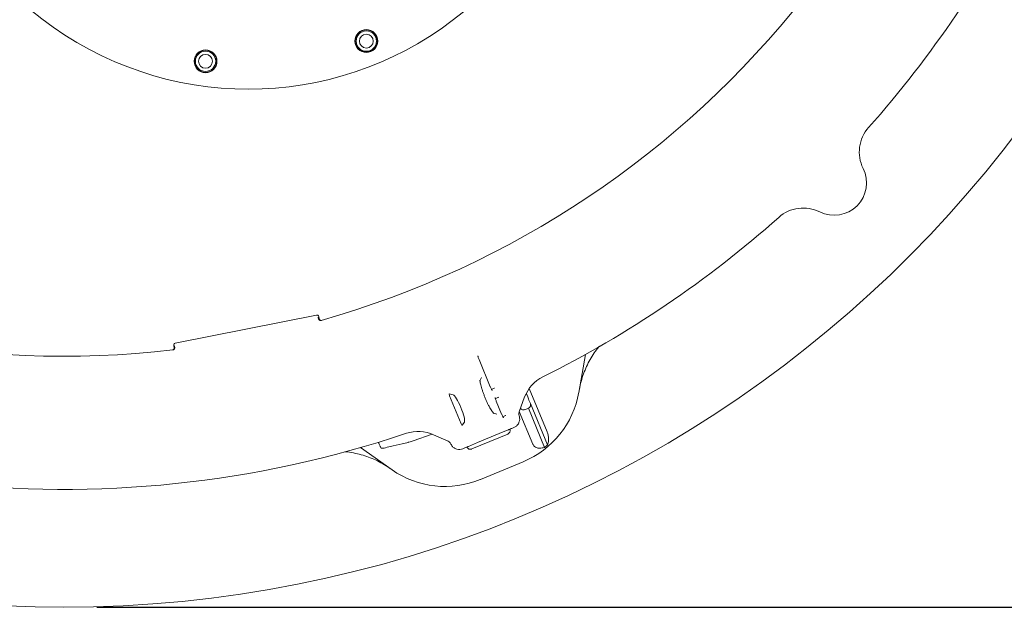
# Model space of a CAD drawing. Units: millimetres. Extents: x 1322 to 3946, y 272 to 3478.
# Drawn here: x 2680 to 3213, y 272 to 590 of the extents above; entities that cross this region are included whole.
import ezdxf

# ---------------------------------------------------------------- set-up
doc = ezdxf.new("R2010")
doc.units = ezdxf.units.MM
doc.header["$LTSCALE"] = 18
doc.layers.add('MAßLINIE_MAßZEICHNUNGEN', color=7, linetype='Continuous')
doc.styles.add('SLDTEXTSTYLE0', font='TXT', dxfattribs={"width": 0.7})
doc.dimstyles.new('SLDDIMSTYLE0', dxfattribs={"dimtxt": 95.25, "dimasz": 63, "dimexe": 0, "dimexo": 0.0625, "dimgap": 23.8125, "dimtad": 0, "dimdec": 0, "dimrnd": 1e-09, "dimzin": 12, "dimdsep": 46, "dimtxsty": 'SLDTEXTSTYLE0', "dimsah": 1, "dimcen": 0.09, "dimadec": 0, "dimazin": 3, "dimtfac": 1, "dimtdec": 0, "dimtofl": 0, "dimtmove": 0, "dimatfit": 3, "dimfxl": 0, "dimfrac": 2, "dimtolj": 1, "dimtzin": 12, "dimarcsym": 0})

# ---------------------------------------------------------------- blocks, each defined once
blk = doc.blocks.new('_D_7')
at = {"layer": 'MAßLINIE_MAßZEICHNUNGEN', "color": 7}
for p, q in [((2722.2, 1565.49), (3548.3, 1565.49)), ((3530.3, 1565.49), (3530.3, 1081.63)), ((3530.3, 271.98), (3530.3, 676.76)), ((2722.2, 271.98), (3548.3, 271.98))]:
    blk.add_line(p, q, dxfattribs=at)
for points in [[(3530.3, 1565.49), (3503.3, 1502.49), (3557.3, 1502.49)], [(3530.3, 271.98), (3557.3, 334.98), (3503.3, 334.98)]]:
    blk.add_solid(points, dxfattribs=at)
at = {"layer": 'MAßLINIE_MAßZEICHNUNGEN', "color": 7, "char_height": 95.25, "attachment_point": 1, "rotation": 90, "style": 'SLDTEXTSTYLE0'}
for s, insert in [('1294', (3484.33, 813.16)), ('%%c', (3484.33, 676.76))]:
    blk.add_mtext(s, dxfattribs=dict(at, insert=insert))

msp = doc.modelspace()

# ---------------------------------------------------------------- linework, layer by layer
at = {"color": 7, "linetype": 'Continuous', "lineweight": 18}
for p, q in [((2841.16, 430.07), (2764.66, 414.85)), ((2842.05, 428.85), (2842.29, 427.64)), ((2842.6, 427.96), (2842.34, 429.28)), ((2843.69, 427.14), (2843.69, 427.14)), ((2763.45, 411.18), (2763.45, 411.18)), ((2763.88, 413.68), (2764.14, 412.35)), ((2764.55, 412.18), (2764.31, 413.39)), ((2935.25, 391.24), (2929.16, 405.94)), ((2986.8, 408.81), (2983.18, 388.25)), ((2929.7, 394.87), (2930.51, 396.34)), ((2935.23, 391.23), (2935.25, 391.24)), ((2935.91, 389.86), (2937.42, 390.46)), ((2937.6, 390.53), (2937.42, 390.46)), ((2956.29, 390.38), (2966.04, 366.85)), ((2915.09, 386.94), (2913.01, 387.39)), ((2913.21, 386.39), (2919.48, 371.26)), ((2939.48, 385.5), (2937.99, 384.86)), ((2953.84, 385.77), (2950.82, 377.7)), ((2938.49, 383.41), (2938.47, 383.4)), ((2941.37, 376.46), (2938.49, 383.41)), ((2954, 378.88), (2955.85, 379.64)), ((2954, 378.88), (2954, 378.89)), ((2955.85, 379.64), (2955.85, 379.65)), ((2955.85, 379.64), (2964.62, 358.48)), ((2956.34, 383.68), (2956.93, 382.27)), ((2956.93, 382.27), (2966.23, 359.82)), ((2938.75, 376.45), (2937.13, 376.92)), ((2941.35, 376.45), (2941.37, 376.46)), ((2942.04, 375.08), (2943.55, 375.67)), ((2950.65, 376.26), (2950.66, 376.23)), ((2950.66, 376.23), (2950.82, 375.6)), ((2950.92, 377.97), (2958.25, 360.26)), ((2920.05, 370.41), (2921.2, 372.2)), ((2944.93, 367.93), (2940.09, 365.93)), ((2893.44, 362.07), (2903.71, 365.7)), ((2912.38, 361.78), (2904.54, 365.35)), ((2944.68, 365.67), (2925.22, 357.61)), ((2928.28, 361.04), (2940.09, 365.93)), ((2882.03, 346.36), (2864.93, 358.33)), ((2877.76, 358.12), (2877.73, 358.11)), ((2891.02, 361.26), (2891.2, 361.32)), ((2891.23, 361.34), (2891.2, 361.32)), ((2893.44, 362.08), (2893.44, 362.07)), ((2913.87, 360.29), (2913.48, 360.93)), ((2928.28, 361.04), (2923.45, 359.04)), ((2953.07, 350.74), (2929.85, 341.12))]:
    msp.add_line(p, q, dxfattribs=at)
at = {"color": 7, "linetype": 'Continuous', "lineweight": 18, "flags": 128}
for points in [[(2939.65, 385.58), (2939.58, 385.55), (2939.52, 385.52), (2939.48, 385.5)], [(2954.68, 387.7), (2954.96, 387.03), (2955.47, 385.78), (2955.89, 384.78), (2956.18, 384.08), (2956.34, 383.68)], [(2943.55, 375.67), (2943.59, 375.69), (2943.65, 375.72), (2943.72, 375.74)]]:
    msp.add_lwpolyline(points, dxfattribs=at)
at = {"color": 7, "linetype": 'Continuous', "lineweight": 18}
for centre, radius in [((2868.14, 578.26), 6.17), ((2868.14, 578.26), 6), ((2868.14, 578.26), 5.5), ((2868.14, 578.26), 3.75), ((2781.09, 567.32), 6.17), ((2781.09, 567.32), 6), ((2781.09, 567.32), 5.5), ((2781.09, 567.32), 3.75)]:
    msp.add_circle(centre, radius, dxfattribs=at)
for centre, radius, start, end in [((2704.2, 918.74), 646.75, 270, 172.89462), ((2804.2, 735.24), 183, 90, 314.3297), ((2704.2, 918.74), 646.75, 187.10538, 270), ((2704.2, 918.74), 583, 318.37932, 333.57275), ((2704.2, 918.74), 511, 285.8415, 321.6585), ((3154.97, 518.23), 20, 138.3793, 206.4153), ((3121.39, 501.54), 17.5, 243.5847, 26.4153), ((3104.71, 467.96), 20, 63.5847, 131.6207), ((2704.2, 918.74), 583, 296.42725, 311.62068), ((2704.2, 918.74), 511, 240.8415, 276.6585), ((2972.57, 378.75), 20, 116.4273, 159.4659), ((2933.94, 396.94), 50, 292.5, 350), ((2953.63, 376.65), 3, 159.4659, 187.45), ((2704.2, 918.74), 583, 263.37932, 288.57275), ((2896.26, 347.14), 20, 65.5341, 108.5727), ((2876.72, 359), 0.994, 202.7062, 285.6473), ((2911.14, 359.05), 3, 38.7653, 65.5341), ((2933.94, 396.94), 49.2, 308.5809, 311.0208), ((2910.71, 387.32), 50, 235, 292.5)]:
    msp.add_arc(centre, radius, start, end, dxfattribs=at)
for centre, major_axis, ratio, start_param, end_param in [((2841.36, 429.09), (0.556, 0.832), 0.999695, 5.497939, 7.068431), ((2764.86, 413.87), (-0.832, 0.556), 0.999695, 5.497939, 7.068431), ((2913.37, 386.47), (-0.382, 0.926), 0.176065, 6.162071, 7.863587), ((2917.99, 379.5), (-3.08, 7.42), 0.176335, 3.263325, 6.161453), ((2953.23, 380.74), (-0.77, 1.85), 0.999963, 1.748524, 3.141593), ((2955.08, 381.5), (-0.77, 1.85), 0.999963, 3.141593, 4.712389), ((2919.65, 371.32), (-0.385, 0.925), 0.176065, 1.561191, 3.262707), ((2943.92, 367.52), (1.88, 0.78), 0.984808, 4.712389, 6.283185), ((2892.99, 363.17), (8.5, 3), 0.131279, 4.457651, 4.71945), ((2924.46, 359.45), (1.88, 0.78), 0.984808, 3.141593, 4.712389)]:
    msp.add_ellipse(centre, major_axis=major_axis, ratio=ratio, start_param=start_param, end_param=end_param, dxfattribs=at)
for points, knots in [([(2843.69, 427.14), (2843.58, 427.12), (2843.35, 427.08), (2843.02, 427.17), (2842.73, 427.35), (2842.54, 427.6), (2842.46, 427.8), (2842.44, 427.9), (2842.43, 427.91)], [0, 0, 0, 0, 0.20429, 0.408587, 0.612876, 0.817193, 0.97282, 1, 1, 1, 1]), ([(2842.6, 427.96), (2842.63, 427.85), (2842.7, 427.63), (2842.93, 427.37), (2843.22, 427.2), (2843.55, 427.13), (2843.76, 427.17), (2843.86, 427.19)], [0, 0, 0, 0, 0.204236, 0.408463, 0.612711, 0.816983, 1, 1, 1, 1]), ([(2763.27, 411.16), (2763.38, 411.19), (2763.6, 411.24), (2763.88, 411.44), (2764.08, 411.72), (2764.17, 412.04), (2764.15, 412.25), (2764.14, 412.35)], [0, 0, 0, 0, 0.204317, 0.408636, 0.612951, 0.817209, 1, 1, 1, 1]), ([(2764.31, 412.37), (2764.32, 412.36), (2764.33, 412.26), (2764.34, 412.04), (2764.25, 411.74), (2764.06, 411.46), (2763.78, 411.26), (2763.56, 411.21), (2763.45, 411.18)], [0, 0, 0, 0, 0.0271766, 0.18281, 0.3871214, 0.5914077, 0.7957051, 1, 1, 1, 1]), ([(2994.31, 413.17), (2994.21, 413.06), (2992.27, 410.9), (2989.9, 407.23), (2987.3, 402.28), (2985.67, 398.3), (2984.33, 394.16), (2983.75, 391.29), (2983.46, 389.85)], [0, 0, 0, 0, 0.017214, 0.334963, 0.498578, 0.662191, 0.830443, 1, 1, 1, 1]), ([(2929.16, 405.94), (2929.07, 406.18), (2928.86, 406.7), (2928.65, 407.38), (2928.54, 407.83), (2928.51, 408.04), (2928.51, 408.04), (2928.51, 408.04)], [0, 0, 0, 0, 0.252306, 0.53483, 0.763191, 0.922102, 1, 1, 1, 1]), ([(2937.11, 376.84), (2937.11, 376.84), (2937.1, 376.85), (2936.88, 377.07), (2936.52, 377.52), (2936.02, 378.24), (2935.41, 379.23), (2934.72, 380.46), (2933.98, 381.9), (2933.24, 383.47), (2932.51, 385.14), (2931.82, 386.84), (2931.2, 388.52), (2930.66, 390.13), (2930.22, 391.6), (2929.9, 392.88), (2929.71, 393.88), (2929.63, 394.54), (2929.62, 394.89), (2929.62, 394.9), (2929.62, 394.91)], [0, 0, 0, 0, 0.026522, 0.068451, 0.117224, 0.172146, 0.231565, 0.293803, 0.357643, 0.422337, 0.487464, 0.552781, 0.618115, 0.683275, 0.748022, 0.811928, 0.874236, 0.926121, 0.971647, 1, 1, 1, 1]), ([(2936.28, 389.29), (2936.28, 389.29), (2936.3, 389.28), (2936.25, 389.33), (2936.15, 389.47), (2935.93, 389.81), (2935.64, 390.36), (2935.4, 390.89), (2935.27, 391.19), (2935.25, 391.24)], [0, 0, 0, 0, 0.001093, 0.105226, 0.244929, 0.436264, 0.680977, 0.950792, 1, 1, 1, 1]), ([(2938.49, 383.41), (2938.44, 383.55), (2938.27, 383.97), (2938.05, 384.6), (2937.9, 385.16), (2937.85, 385.44), (2937.85, 385.54), (2937.84, 385.52), (2937.84, 385.52)], [0, 0, 0, 0, 0.148016, 0.432116, 0.681254, 0.867423, 0.994553, 1, 1, 1, 1]), ([(2942.41, 374.51), (2942.41, 374.51), (2942.42, 374.5), (2942.37, 374.54), (2942.27, 374.69), (2942.06, 375.03), (2941.76, 375.58), (2941.52, 376.11), (2941.39, 376.41), (2941.37, 376.46)], [0, 0, 0, 0, 0.001091, 0.105224, 0.244928, 0.436263, 0.680977, 0.950793, 1, 1, 1, 1]), ([(2950.82, 375.6), (2950.93, 375.22), (2951.19, 374.31), (2951.13, 372.78), (2950.67, 371.79), (2950.44, 371.3)], [0, 0, 0, 0, 0.26615, 0.635107, 1, 1, 1, 1]), ([(2948.05, 369.23), (2947.53, 369.01), (2946.5, 368.59), (2945.62, 368.22), (2945.18, 368.04), (2944.98, 367.96), (2944.93, 367.93), (2944.93, 367.93)], [0, 0, 0, 0, 0.3352963, 0.6692138, 0.9152848, 0.997528, 1, 1, 1, 1]), ([(2950.44, 371.3), (2950.43, 371.29), (2950.15, 370.82), (2949.45, 369.95), (2948.51, 369.46), (2948.05, 369.23)], [0, 0, 0, 0, 0.003908, 0.512946, 1, 1, 1, 1]), ([(2966.23, 359.82), (2966.45, 360.61), (2966.87, 362.1), (2966.75, 364.58), (2966.32, 366.16), (2966.05, 366.82), (2966.04, 366.85)], [0, 0, 0, 0, 0.38391, 0.728256, 0.988467, 1, 1, 1, 1]), ([(2875.78, 358.68), (2875.77, 358.7), (2875.74, 358.76), (2875.6, 359.11), (2875.32, 359.78), (2874.99, 360.58), (2874.75, 361.15), (2874.65, 361.39)], [0, 0, 0, 0, 0.139453, 0.365464, 0.595148, 0.826975, 1, 1, 1, 1]), ([(2875.97, 358.37), (2875.99, 358.34), (2876.06, 358.23), (2876.24, 358.11), (2876.46, 358.02), (2876.69, 357.97), (2876.93, 357.97), (2877.23, 358), (2877.56, 358.06), (2877.78, 358.12), (2877.82, 358.13)], [0, 0, 0, 0, 0.045204, 0.171363, 0.284206, 0.390575, 0.506844, 0.702235, 0.940594, 1, 1, 1, 1]), ([(2877.73, 358.11), (2878.87, 358.38), (2882.11, 359.14), (2886.48, 360.18), (2889.69, 360.94), (2890.81, 361.21)], [0, 0, 0, 0, 0.261932, 0.7436, 1, 1, 1, 1]), ([(2890.81, 361.21), (2890.84, 361.21), (2890.91, 361.23), (2890.98, 361.25), (2891.02, 361.27)], [0, 0, 0, 0, 0.337051, 1, 1, 1, 1]), ([(2917.18, 357.52), (2916.83, 357.63), (2916.31, 357.8), (2915.37, 358.35), (2914.5, 359.12), (2914.05, 359.95), (2913.87, 360.29)], [0, 0, 0, 0, 0.242923, 0.365611, 0.739844, 1, 1, 1, 1]), ([(2920.33, 357.75), (2919.83, 357.58), (2918.82, 357.25), (2917.73, 357.43), (2917.18, 357.52)], [0, 0, 0, 0, 0.4870819, 1, 1, 1, 1]), ([(2923.45, 359.04), (2923.45, 359.04), (2923.4, 359.02), (2923.19, 358.93), (2922.76, 358.75), (2921.87, 358.38), (2920.85, 357.96), (2920.33, 357.75)], [0, 0, 0, 0, 0.002471, 0.084715, 0.330786, 0.664704, 1, 1, 1, 1]), ([(2958.25, 360.26), (2958.34, 360.08), (2958.58, 359.58), (2959.24, 358.86), (2960.38, 358.22), (2962.28, 357.87), (2963.71, 358.24), (2964.62, 358.48)], [0, 0, 0, 0, 0.078292, 0.207794, 0.365646, 0.596019, 1, 1, 1, 1]), ([(2880.71, 347.29), (2879.49, 348.09), (2877.05, 349.71), (2871.99, 352.31), (2866.68, 354.3), (2861.22, 355.49), (2858.23, 356.07), (2856.62, 356.09), (2856.44, 356.09)], [0, 0, 0, 0, 0.167569, 0.336437, 0.652902, 0.815849, 0.978797, 1, 1, 1, 1])]:
    msp.add_open_spline(points, degree=3, knots=knots, dxfattribs=at)

# ---------------------------------------------------------------- dimensions: what is measured, and where the dimension line sits
at = {"layer": 'MAßLINIE_MAßZEICHNUNGEN', "color": 7}
dim = msp.add_linear_dim(base=(3530.3, 271.98), p1=(2704.2, 1565.49), p2=(2704.2, 271.98), angle=90, text='%%c<>', dimstyle='SLDDIMSTYLE0', dxfattribs=at)
dim.commit()
dim.dimension.update_dxf_attribs({"geometry": '_D_7', "text_midpoint": (3530.3, 879.2), "dimtype": 160})

doc.saveas('drawing.dxf')
